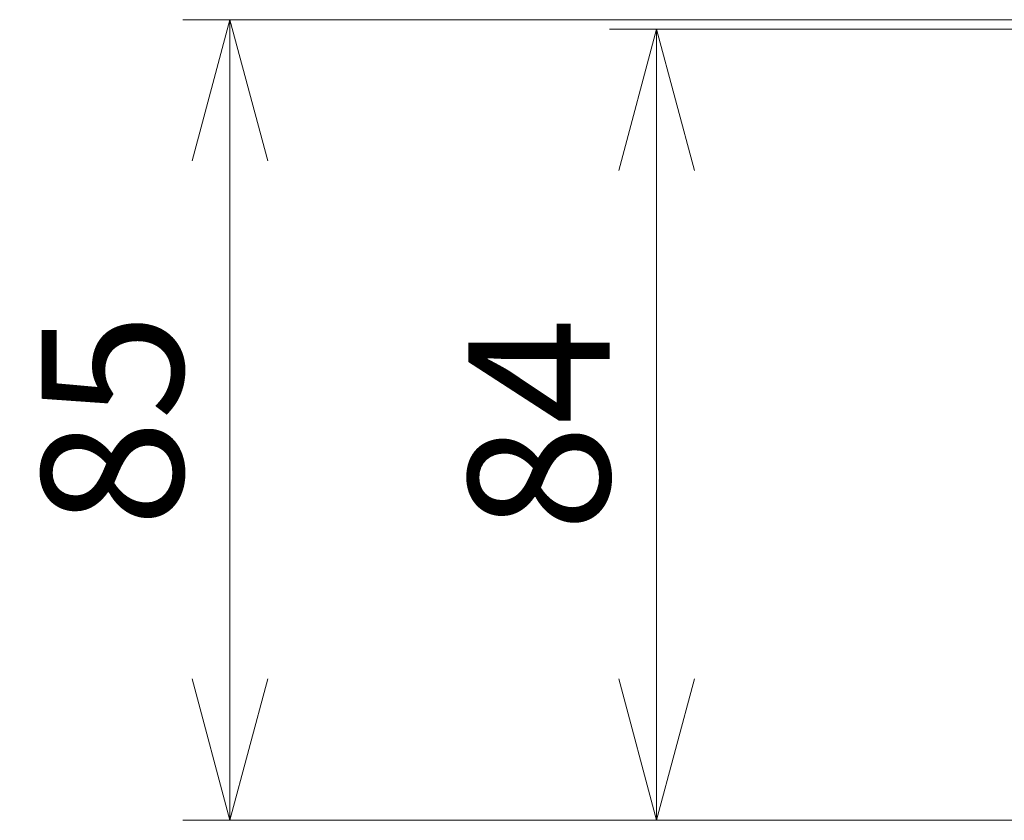
# Model space of a CAD drawing. Extents: x -1280 to 1505, y -900 to 1069.
# Drawn here: x -42 to 63, y 227 to 312 of the extents above; entities that cross this region are included whole.
import ezdxf

# ---------------------------------------------------------------- set-up
doc = ezdxf.new("R2010")
doc.units = 0
doc.header["$LTSCALE"] = 20
doc.header["$MEASUREMENT"] = 0
doc.layers.get('0').update_dxf_attribs({"lineweight": 25})
doc.layers.add('DIM', color=8, linetype='Continuous', lineweight=13)
doc.styles.get("Standard").update_dxf_attribs({"font": 'txt.shx', "bigfont": 'extfont2'})
doc.dimstyles.new('origin', dxfattribs={"dimtxt": 15, "dimasz": 15, "dimexe": 5, "dimexo": 10, "dimgap": 5, "dimtad": 1, "dimdec": 0, "dimzin": 0, "dimdsep": 46, "dimtxsty": 'Standard', "dimblk": 'OPEN30', "dimcen": 0, "dimclrd": 256, "dimclre": 256, "dimclrt": 256, "dimadec": 0, "dimazin": 0, "dimtfac": 1, "dimtdec": 0, "dimtofl": 0, "dimtmove": 0, "dimatfit": 3, "dimldrblk": 'OPEN30', "dimfxl": 1, "dimtolj": 1, "dimtzin": 0, "dimlwd": -1, "dimlwe": -1, "dimarcsym": 0})

# ---------------------------------------------------------------- blocks, each defined once
blk = doc.blocks.new('_Open30')
at = {"color": 0, "linetype": 'ByBlock', "lineweight": -2}
for p, q in [((-1, 0.2679), (0, 0)), ((0, 0), (-1, -0.2679)), ((0, 0), (-1, 0))]:
    blk.add_line(p, q, dxfattribs=at)
blk = doc.blocks.new('*D5749')
at = {"layer": 'Defpoints', "color": 0}
for p in [(25.98, 310.67), (90.26, 310.67), (78.76, 226.67)]:
    blk.add_point(p, dxfattribs=at)
at = {"layer": 'DIM'}
for p, q in [((80.26, 310.67), (20.98, 310.67)), ((25.98, 241.67), (25.98, 295.67)), ((68.76, 226.67), (20.98, 226.67))]:
    blk.add_line(p, q, dxfattribs=at)
at = {"layer": 'DIM', "xscale": 15, "yscale": 15, "zscale": 15}
for p, rotation in [((25.98, 310.67), 90), ((25.98, 226.67), 270)]:
    blk.add_blockref('_Open30', p, dxfattribs=dict(at, rotation=rotation))
at = {"layer": 'DIM', "insert": (13.48, 268.67), "char_height": 15, "attachment_point": 5, "rotation": 90}
blk.add_mtext('\\A1;84', dxfattribs=at)
blk = doc.blocks.new('*D5750')
at = {"layer": 'Defpoints', "color": 0}
for p in [(-19.34, 311.67), (102.36, 311.67), (78.76, 226.67)]:
    blk.add_point(p, dxfattribs=at)
at = {"layer": 'DIM'}
for p, q in [((92.36, 311.67), (-24.34, 311.67)), ((-19.34, 241.67), (-19.34, 296.67)), ((68.76, 226.67), (-24.34, 226.67))]:
    blk.add_line(p, q, dxfattribs=at)
at = {"layer": 'DIM', "xscale": 15, "yscale": 15, "zscale": 15}
for p, rotation in [((-19.34, 311.67), 90), ((-19.34, 226.67), 270)]:
    blk.add_blockref('_Open30', p, dxfattribs=dict(at, rotation=rotation))
at = {"layer": 'DIM', "insert": (-31.84, 269.17), "char_height": 15, "attachment_point": 5, "rotation": 90}
blk.add_mtext('\\A1;85', dxfattribs=at)

msp = doc.modelspace()

# ---------------------------------------------------------------- dimensions: what is measured, and where the dimension line sits
at = {"layer": 'DIM'}
for base, p2, picture, middle in [((-19.34, 311.67), (102.36, 311.67), '*D5750', (-31.84, 269.17)), ((25.98, 310.67), (90.26, 310.67), '*D5749', (13.48, 268.67))]:
    dim = msp.add_linear_dim(base=base, p1=(78.76, 226.67), p2=p2, angle=90, dimstyle='origin', dxfattribs=at)
    dim.commit()
    dim.dimension.update_dxf_attribs({"geometry": picture, "text_midpoint": middle})

doc.saveas('drawing.dxf')
